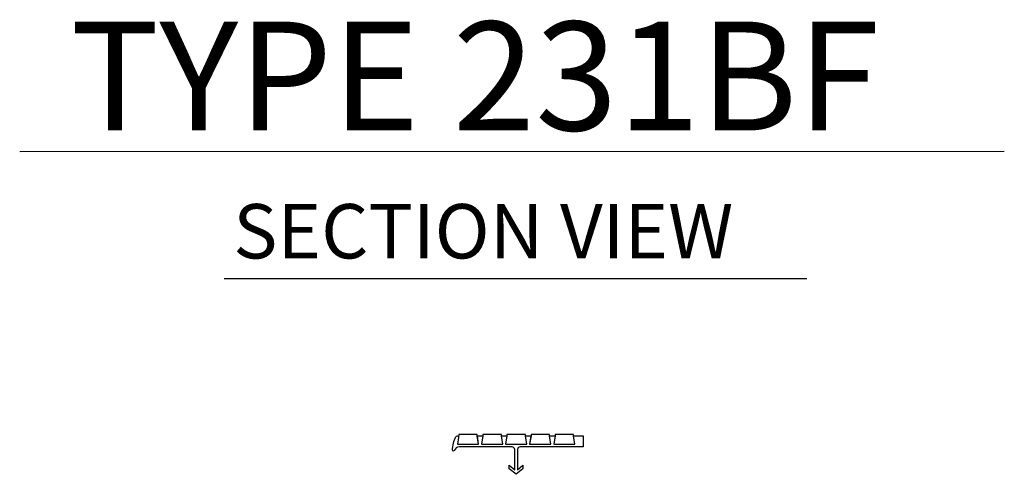
# Model space of a CAD drawing. Units: inches. Extents: x 2755.7 to 2778.3, y -553.2 to -542.8.
import ezdxf

# ---------------------------------------------------------------- set-up
doc = ezdxf.new("R2010")
doc.units = ezdxf.units.IN
doc.header["$LTSCALE"] = 2
doc.header["$MEASUREMENT"] = 0
doc.layers.add('1', color=7, linetype='Continuous', lineweight=25)
doc.styles.add('ARIAL', font='arial.ttf', dxfattribs={"height": 1})

msp = doc.modelspace()

# ---------------------------------------------------------------- linework, layer by layer
at = {"layer": '1', "color": 7, "linetype": 'Continuous'}
for p, q in [((2755.692, -545.829), (2778.32, -545.827)), ((2760.392, -548.745), (2773.781, -548.745))]:
    msp.add_line(p, q, dxfattribs=at)
for points in [[(2765.776, -552.396, -0.057553), (2765.775, -552.403), (2765.75, -552.556), (2766.24, -552.556), (2766.209, -552.362), (2766.209, -552.329), (2765.783, -552.329)], [(2765.776, -552.396, -0.057553), (2765.775, -552.403), (2765.75, -552.556), (2766.24, -552.556), (2766.21, -552.367), (2766.335, -552.367), (2766.304, -552.556), (2766.794, -552.556), (2766.763, -552.367), (2766.889, -552.367), (2766.858, -552.556), (2767.347, -552.556), (2767.316, -552.367), (2767.442, -552.367), (2767.411, -552.556), (2767.9, -552.556), (2767.869, -552.367), (2767.995, -552.367), (2767.964, -552.556), (2768.453, -552.556), (2768.423, -552.367), (2768.641, -552.367), (2768.641, -552.556), (2768.641, -552.618), (2767.195, -552.618, 0.414199), (2767.132, -552.681), (2767.132, -553.141), (2767.258, -553.041), (2767.258, -553.121), (2767.101, -553.247), (2766.944, -553.121), (2766.944, -553.041), (2767.07, -553.141), (2767.07, -552.681, 0.413139), (2767.007, -552.618), (2765.792, -552.618, 0.321584), (2765.68, -552.7, -0.841006), (2765.641, -552.693, -0.129088), (2765.717, -552.383, -0.761069)]]:
    msp.add_lwpolyline(points, format="xyb", close=True, dxfattribs=at)
for points in [[(2766.762, -552.329), (2766.336, -552.329), (2766.336, -552.362), (2766.304, -552.556), (2766.794, -552.556), (2766.762, -552.362)], [(2767.315, -552.329), (2766.889, -552.329), (2766.889, -552.362), (2766.858, -552.556), (2767.347, -552.556), (2767.315, -552.362)], [(2767.868, -552.329), (2767.443, -552.329), (2767.443, -552.362), (2767.411, -552.556), (2767.9, -552.556), (2767.868, -552.362)], [(2768.422, -552.329), (2767.996, -552.329), (2767.996, -552.362), (2767.964, -552.556), (2768.453, -552.556), (2768.422, -552.362)]]:
    msp.add_lwpolyline(points, close=True, dxfattribs=at)

# ---------------------------------------------------------------- texts
at = {"layer": '1', "color": 7, "linetype": 'Continuous', "style": 'ARIAL'}
for s, height, p in [('TYPE 231BF', 2.5, (2756.86, -545.347)), ('SECTION VIEW', 1.25, (2760.599, -548.288))]:
    msp.add_text(s, height=height, dxfattribs=at).set_placement(p)

doc.saveas('drawing.dxf')
